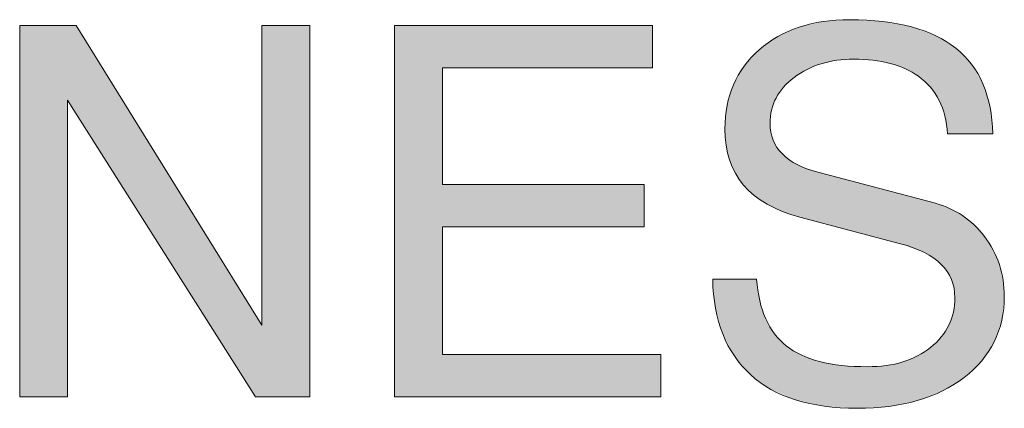
# Model space of a CAD drawing. Units: inches. Extents: x 78 to 1375, y -714 to 280.
# Drawn here: x 708 to 709, y -183 to -182 of the extents above; entities that cross this region are included whole.
import ezdxf

# ---------------------------------------------------------------- set-up
doc = ezdxf.new("R2010")
doc.units = ezdxf.units.IN
doc.header["$MEASUREMENT"] = 0

# ---------------------------------------------------------------- blocks, each defined once
blk = doc.blocks.new('FV-200RF-AS-Mat-Sau')
at = {"lineweight": 0}
for p, q in [((-29.3488, 4.2863), (-29.3488, 4.7232)), ((-29.3488, 4.7232), (-29.2821, 4.7232)), ((-29.2821, 4.7232), (-29.0636, 4.3706)), ((-29.0636, 4.3706), (-29.0636, 4.7232)), ((-29.0636, 4.7232), (-29.0071, 4.7232)), ((-29.0071, 4.7232), (-29.0071, 4.2863)), ((-28.9074, 4.2863), (-28.9074, 4.7232)), ((-28.9074, 4.7232), (-28.6039, 4.7232)), ((-28.6039, 4.7232), (-28.6039, 4.6735)), ((-28.6039, 4.6735), (-28.8509, 4.6735)), ((-28.8509, 4.6735), (-28.8509, 4.536)), ((-29.071, 4.2863), (-29.2923, 4.6353)), ((-29.2923, 4.6353), (-29.2923, 4.2863)), ((-28.8509, 4.536), (-28.6136, 4.536)), ((-28.6136, 4.536), (-28.6136, 4.4862)), ((-28.6136, 4.4862), (-28.8509, 4.4862)), ((-28.8509, 4.4862), (-28.8509, 4.3361)), ((-28.8509, 4.3361), (-28.5938, 4.3361)), ((-28.5938, 4.3361), (-28.5938, 4.2863)), ((-29.2923, 4.2863), (-29.3488, 4.2863)), ((-29.0071, 4.2863), (-29.071, 4.2863)), ((-28.5938, 4.2863), (-28.9074, 4.2863))]:
    blk.add_line(p, q, dxfattribs=at)
blk.add_open_spline([(-28.1895, 4.4044), (-28.1895, 4.3652), (-28.2053, 4.3333), (-28.2367, 4.3091), (-28.2684, 4.285), (-28.3103, 4.2728), (-28.3626, 4.2728), (-28.4177, 4.2728), (-28.4597, 4.2861), (-28.4883, 4.3124), (-28.5172, 4.339), (-28.532, 4.3763), (-28.5328, 4.4248), (-28.5328, 4.4248), (-28.4812, 4.4248), (-28.4812, 4.4248), (-28.4784, 4.3888), (-28.4668, 4.3626), (-28.4462, 4.3464), (-28.4257, 4.3299), (-28.3939, 4.3217), (-28.3506, 4.3217), (-28.3198, 4.3217), (-28.2952, 4.3293), (-28.2762, 4.3445), (-28.2572, 4.3597), (-28.2477, 4.3791), (-28.2477, 4.4031), (-28.2477, 4.4341), (-28.269, 4.4552), (-28.3116, 4.4664), (-28.3116, 4.4664), (-28.4303, 4.4978), (-28.4303, 4.4978), (-28.489, 4.5134), (-28.5185, 4.548), (-28.5185, 4.6016), (-28.5185, 4.6399), (-28.505, 4.6709), (-28.478, 4.6946), (-28.451, 4.7182), (-28.4156, 4.73), (-28.3715, 4.73), (-28.2612, 4.73), (-28.2051, 4.6853), (-28.203, 4.5957), (-28.203, 4.5957), (-28.2564, 4.5957), (-28.2564, 4.5957), (-28.258, 4.6256), (-28.2694, 4.6482), (-28.2907, 4.6634), (-28.3095, 4.6769), (-28.3348, 4.6836), (-28.3669, 4.6836), (-28.3945, 4.6836), (-28.4177, 4.6764), (-28.4369, 4.6621), (-28.4559, 4.6478), (-28.4653, 4.6298), (-28.4653, 4.6081), (-28.4653, 4.5794), (-28.4459, 4.56), (-28.4076, 4.5501), (-28.4076, 4.5501), (-28.2707, 4.514), (-28.2707, 4.514), (-28.2473, 4.5077), (-28.2279, 4.4946), (-28.2127, 4.475), (-28.1973, 4.4544), (-28.1895, 4.4307), (-28.1895, 4.4044)], degree=3, knots=[0, 0, 0, 0, 1, 1, 1, 2, 2, 2, 3, 3, 3, 4, 4, 4, 5, 5, 5, 6, 6, 6, 7, 7, 7, 8, 8, 8, 9, 9, 9, 10, 10, 10, 11, 11, 11, 12, 12, 12, 13, 13, 13, 14, 14, 14, 15, 15, 15, 16, 16, 16, 17, 17, 17, 18, 18, 18, 19, 19, 19, 20, 20, 20, 21, 21, 21, 22, 22, 22, 23, 23, 23, 24, 24, 24, 24], dxfattribs=at)
for points in [[(-28.3715, 4.6833), (-28.3809, 4.7293), (-28.3715, 4.73)], [(-28.3715, 4.6833), (-28.3715, 4.73), (-28.3669, 4.6836)], [(-28.3669, 4.6836), (-28.3715, 4.73), (-28.3669, 4.7297)], [(-29.3488, 4.2863), (-29.3488, 4.7232), (-29.2923, 4.2863)], [(-29.2923, 4.2863), (-29.3488, 4.7232), (-29.2923, 4.7232)], [(-29.2923, 4.6353), (-29.2923, 4.7232), (-29.2821, 4.6193)], [(-29.2821, 4.6193), (-29.2923, 4.7232), (-29.2821, 4.7232)], [(-29.2821, 4.6193), (-29.2821, 4.7232), (-29.071, 4.2863)], [(-29.071, 4.2863), (-29.2821, 4.7232), (-29.071, 4.3826)], [(-29.0636, 4.2863), (-29.0636, 4.7232), (-29.0071, 4.2863)], [(-29.0071, 4.2863), (-29.0636, 4.7232), (-29.0071, 4.7232)], [(-28.9074, 4.2863), (-28.9074, 4.7232), (-28.8509, 4.2863)], [(-28.8509, 4.2863), (-28.9074, 4.7232), (-28.8509, 4.7232)], [(-28.8509, 4.6735), (-28.8509, 4.7232), (-28.6136, 4.6735)], [(-28.6136, 4.6735), (-28.8509, 4.7232), (-28.6136, 4.7232)], [(-28.6136, 4.6735), (-28.6136, 4.7232), (-28.6039, 4.6735)], [(-28.6039, 4.6735), (-28.6136, 4.7232), (-28.6039, 4.7232)], [(-28.4369, 4.6621), (-28.4462, 4.7145), (-28.4369, 4.7186)], [(-28.4354, 4.663), (-28.4369, 4.7186), (-28.4354, 4.7193)], [(-28.4369, 4.6621), (-28.4369, 4.7186), (-28.4354, 4.663)], [(-28.4328, 4.6646), (-28.4354, 4.7193), (-28.4328, 4.7204)], [(-28.4354, 4.663), (-28.4354, 4.7193), (-28.4328, 4.6646)], [(-28.4312, 4.6656), (-28.4328, 4.7204), (-28.4312, 4.7211)], [(-28.4328, 4.6646), (-28.4328, 4.7204), (-28.4312, 4.6656)], [(-28.4303, 4.6662), (-28.4312, 4.7211), (-28.4303, 4.7213)], [(-28.4312, 4.6656), (-28.4312, 4.7211), (-28.4303, 4.6662)], [(-28.4287, 4.6672), (-28.4303, 4.7213), (-28.4287, 4.7217)], [(-28.4303, 4.6662), (-28.4303, 4.7213), (-28.4287, 4.6672)], [(-28.4217, 4.6715), (-28.4287, 4.7217), (-28.4217, 4.7234)], [(-28.4287, 4.6672), (-28.4287, 4.7217), (-28.4217, 4.6715)], [(-28.4076, 4.6772), (-28.4217, 4.7234), (-28.4076, 4.7267)], [(-28.4217, 4.6715), (-28.4217, 4.7234), (-28.4076, 4.6772)], [(-28.4069, 4.6775), (-28.4076, 4.7267), (-28.4069, 4.7268)], [(-28.4076, 4.6772), (-28.4076, 4.7267), (-28.4069, 4.6775)], [(-28.405, 4.6782), (-28.4069, 4.7268), (-28.405, 4.7273)], [(-28.4069, 4.6775), (-28.4069, 4.7268), (-28.405, 4.6782)], [(-28.4029, 4.6787), (-28.405, 4.7273), (-28.4029, 4.7278)], [(-28.405, 4.6782), (-28.405, 4.7273), (-28.4029, 4.6787)], [(-28.4015, 4.679), (-28.4029, 4.7278), (-28.4015, 4.7279)], [(-28.4029, 4.6787), (-28.4029, 4.7278), (-28.4015, 4.679)], [(-28.3868, 4.6823), (-28.4015, 4.7279), (-28.3868, 4.7289)], [(-28.4015, 4.679), (-28.4015, 4.7279), (-28.3868, 4.6823)], [(-28.3809, 4.6827), (-28.3868, 4.7289), (-28.3809, 4.7293)], [(-28.3868, 4.6823), (-28.3868, 4.7289), (-28.3809, 4.6827)], [(-28.3809, 4.6827), (-28.3809, 4.7293), (-28.3715, 4.6833)], [(-28.3669, 4.6836), (-28.3669, 4.7297), (-28.3626, 4.6834)], [(-28.3626, 4.6834), (-28.3669, 4.7297), (-28.3626, 4.7295)], [(-28.3626, 4.6834), (-28.3626, 4.7295), (-28.3506, 4.6827)], [(-28.3506, 4.6827), (-28.3626, 4.7295), (-28.3506, 4.7289)], [(-28.3506, 4.6827), (-28.3506, 4.7289), (-28.3441, 4.6823)], [(-28.3441, 4.6823), (-28.3506, 4.7289), (-28.3441, 4.7285)], [(-28.3441, 4.6823), (-28.3441, 4.7285), (-28.3327, 4.6802)], [(-28.3327, 4.6802), (-28.3441, 4.7285), (-28.3327, 4.7279)], [(-28.3327, 4.6802), (-28.3327, 4.7279), (-28.3287, 4.6795)], [(-28.3287, 4.6795), (-28.3327, 4.7279), (-28.3287, 4.7272)], [(-28.3287, 4.6795), (-28.3287, 4.7272), (-28.3254, 4.6788)], [(-28.3254, 4.6788), (-28.3287, 4.7272), (-28.3254, 4.7265)], [(-28.3254, 4.6788), (-28.3254, 4.7265), (-28.3238, 4.6785)], [(-28.3238, 4.6785), (-28.3254, 4.7265), (-28.3238, 4.7262)], [(-28.3238, 4.6785), (-28.3238, 4.7262), (-28.3116, 4.6742)], [(-28.3116, 4.6742), (-28.3238, 4.7262), (-28.3116, 4.724)], [(-28.3116, 4.6742), (-28.3116, 4.724), (-28.309, 4.6733)], [(-28.309, 4.6733), (-28.3116, 4.724), (-28.309, 4.7235)], [(-28.309, 4.6733), (-28.309, 4.7235), (-28.306, 4.6722)], [(-28.306, 4.6722), (-28.309, 4.7235), (-28.306, 4.7229)], [(-28.306, 4.6722), (-28.306, 4.7229), (-28.2989, 4.6681)], [(-28.2989, 4.6681), (-28.306, 4.7229), (-28.2989, 4.7216)], [(-28.2989, 4.6681), (-28.2989, 4.7216), (-28.2919, 4.6641)], [(-28.2919, 4.6641), (-28.2989, 4.7216), (-28.2919, 4.7191)], [(-28.2919, 4.6641), (-28.2919, 4.7191), (-28.2915, 4.6638)], [(-28.2915, 4.6638), (-28.2919, 4.7191), (-28.2915, 4.7189)], [(-28.2915, 4.6638), (-28.2915, 4.7189), (-28.2907, 4.6634)], [(-28.2907, 4.6634), (-28.2915, 4.7189), (-28.2907, 4.7186)], [(-28.2907, 4.6634), (-28.2907, 4.7186), (-28.2836, 4.657)], [(-28.2836, 4.657), (-28.2907, 4.7186), (-28.2836, 4.716)], [(-28.46, 4.6333), (-28.4617, 4.7061), (-28.46, 4.7074)], [(-28.4582, 4.6379), (-28.46, 4.7074), (-28.4582, 4.7086)], [(-28.46, 4.6333), (-28.46, 4.7074), (-28.4582, 4.6379)], [(-28.4572, 4.6394), (-28.4582, 4.7086), (-28.4572, 4.7093)], [(-28.4582, 4.6379), (-28.4582, 4.7086), (-28.4572, 4.6394)], [(-28.4562, 4.6408), (-28.4572, 4.7093), (-28.4562, 4.7101)], [(-28.4572, 4.6394), (-28.4572, 4.7093), (-28.4562, 4.6408)], [(-28.451, 4.6483), (-28.4562, 4.7101), (-28.451, 4.7124)], [(-28.4562, 4.6408), (-28.4562, 4.7101), (-28.451, 4.6483)], [(-28.451, 4.6483), (-28.451, 4.7124), (-28.4508, 4.6485)], [(-28.4508, 4.6485), (-28.451, 4.7124), (-28.4508, 4.7124)], [(-28.4493, 4.6507), (-28.4508, 4.7124), (-28.4493, 4.7131)], [(-28.4508, 4.6485), (-28.4508, 4.7124), (-28.4493, 4.6507)], [(-28.4462, 4.6536), (-28.4493, 4.7131), (-28.4462, 4.7145)], [(-28.4493, 4.6507), (-28.4493, 4.7131), (-28.4462, 4.6536)], [(-28.4462, 4.6536), (-28.4462, 4.7145), (-28.4369, 4.6621)], [(-28.2836, 4.657), (-28.2836, 4.716), (-28.2766, 4.6506)], [(-28.2766, 4.6506), (-28.2836, 4.716), (-28.2766, 4.7134)], [(-28.2766, 4.6506), (-28.2766, 4.7134), (-28.2762, 4.6499)], [(-28.2762, 4.6499), (-28.2766, 4.7134), (-28.2762, 4.7133)], [(-28.2762, 4.6499), (-28.2762, 4.7133), (-28.2727, 4.6447)], [(-28.2727, 4.6447), (-28.2762, 4.7133), (-28.2727, 4.712)], [(-28.2727, 4.6447), (-28.2727, 4.712), (-28.2707, 4.6418)], [(-28.2707, 4.6418), (-28.2727, 4.712), (-28.2707, 4.7113)], [(-28.2707, 4.6418), (-28.2707, 4.7113), (-28.2703, 4.6411)], [(-28.2703, 4.6411), (-28.2707, 4.7113), (-28.2703, 4.7111)], [(-28.2703, 4.6411), (-28.2703, 4.7111), (-28.2662, 4.635)], [(-28.2662, 4.635), (-28.2703, 4.7111), (-28.2662, 4.7086)], [(-28.2662, 4.635), (-28.2662, 4.7086), (-28.2637, 4.6284)], [(-28.2637, 4.6284), (-28.2662, 4.7086), (-28.2637, 4.707)], [(-28.2637, 4.6284), (-28.2637, 4.707), (-28.2637, 4.6282)], [(-28.2637, 4.6282), (-28.2637, 4.707), (-28.2637, 4.707)], [(-28.2637, 4.6282), (-28.2637, 4.707), (-28.2624, 4.6248)], [(-28.2624, 4.6248), (-28.2637, 4.707), (-28.2624, 4.7062)], [(-28.4704, 4.5141), (-28.4774, 4.695), (-28.4704, 4.7)], [(-28.4688, 4.5131), (-28.4704, 4.7), (-28.4688, 4.7011)], [(-28.4704, 4.5141), (-28.4704, 4.7), (-28.4688, 4.5131)], [(-28.4653, 4.5114), (-28.4688, 4.7011), (-28.4653, 4.7036)], [(-28.4688, 4.5131), (-28.4688, 4.7011), (-28.4653, 4.5114)], [(-28.4644, 4.6161), (-28.4653, 4.7036), (-28.4644, 4.7042)], [(-28.4653, 4.6081), (-28.4653, 4.7036), (-28.4644, 4.6161)], [(-28.4643, 4.617), (-28.4644, 4.7042), (-28.4643, 4.7043)], [(-28.4644, 4.6161), (-28.4644, 4.7042), (-28.4643, 4.617)], [(-28.4636, 4.6237), (-28.4643, 4.7043), (-28.4636, 4.7048)], [(-28.4643, 4.617), (-28.4643, 4.7043), (-28.4636, 4.6237)], [(-28.4617, 4.6286), (-28.4636, 4.7048), (-28.4617, 4.7061)], [(-28.4636, 4.6237), (-28.4636, 4.7048), (-28.4617, 4.6286)], [(-28.4617, 4.6286), (-28.4617, 4.7061), (-28.46, 4.6333)], [(-28.2624, 4.6248), (-28.2624, 4.7062), (-28.2594, 4.6167)], [(-28.2594, 4.6167), (-28.2624, 4.7062), (-28.2594, 4.7044)], [(-28.2594, 4.6167), (-28.2594, 4.7044), (-28.2567, 4.598)], [(-28.2567, 4.598), (-28.2594, 4.7044), (-28.2567, 4.7027)], [(-28.2567, 4.598), (-28.2567, 4.7027), (-28.2564, 4.5957)], [(-28.2564, 4.5957), (-28.2567, 4.7027), (-28.2564, 4.7025)], [(-28.2564, 4.5957), (-28.2564, 4.7025), (-28.2548, 4.5957)], [(-28.2548, 4.5957), (-28.2564, 4.7025), (-28.2548, 4.7015)], [(-28.2548, 4.5957), (-28.2548, 4.7015), (-28.2539, 4.5957)], [(-28.2539, 4.5957), (-28.2548, 4.7015), (-28.2539, 4.7009)], [(-28.2539, 4.5957), (-28.2539, 4.7009), (-28.2517, 4.5957)], [(-28.2517, 4.5957), (-28.2539, 4.7009), (-28.2517, 4.6996)], [(-28.2517, 4.5957), (-28.2517, 4.6996), (-28.2495, 4.5957)], [(-28.2495, 4.5957), (-28.2517, 4.6996), (-28.2495, 4.6982)], [(-28.2495, 4.5957), (-28.2495, 4.6982), (-28.2487, 4.5957)], [(-28.2487, 4.5957), (-28.2495, 4.6982), (-28.2487, 4.6977)], [(-28.2487, 4.5957), (-28.2487, 4.6977), (-28.2477, 4.5957)], [(-28.2477, 4.5957), (-28.2487, 4.6977), (-28.2477, 4.6971)], [(-28.2477, 4.5957), (-28.2477, 4.6971), (-28.2467, 4.5957)], [(-28.2467, 4.5957), (-28.2477, 4.6971), (-28.2467, 4.6964)], [(-28.2467, 4.5957), (-28.2467, 4.6964), (-28.2386, 4.5957)], [(-28.2386, 4.5957), (-28.2467, 4.6964), (-28.2386, 4.6882)], [(-28.484, 4.5234), (-28.4883, 4.6834), (-28.484, 4.6881)], [(-28.4812, 4.5214), (-28.484, 4.6881), (-28.4812, 4.6912)], [(-28.484, 4.5234), (-28.484, 4.6881), (-28.4812, 4.5214)], [(-28.478, 4.5193), (-28.4812, 4.6912), (-28.478, 4.6946)], [(-28.4812, 4.5214), (-28.4812, 4.6912), (-28.478, 4.5193)], [(-28.4774, 4.5189), (-28.478, 4.6946), (-28.4774, 4.695)], [(-28.478, 4.5193), (-28.478, 4.6946), (-28.4774, 4.5189)], [(-28.4774, 4.5189), (-28.4774, 4.695), (-28.4704, 4.5141)], [(-28.2386, 4.5957), (-28.2386, 4.6882), (-28.2367, 4.5957)], [(-28.2367, 4.5957), (-28.2386, 4.6882), (-28.2367, 4.6863)], [(-28.2367, 4.5957), (-28.2367, 4.6863), (-28.2282, 4.5957)], [(-28.2282, 4.5957), (-28.2367, 4.6863), (-28.2282, 4.6776)], [(-28.4964, 4.5354), (-28.5061, 4.6576), (-28.4964, 4.6743)], [(-28.4957, 4.5348), (-28.4964, 4.6743), (-28.4957, 4.6755)], [(-28.4964, 4.5354), (-28.4964, 4.6743), (-28.4957, 4.5348)], [(-28.4883, 4.5276), (-28.4957, 4.6755), (-28.4883, 4.6834)], [(-28.4957, 4.5348), (-28.4957, 4.6755), (-28.4883, 4.5276)], [(-28.4883, 4.5276), (-28.4883, 4.6834), (-28.484, 4.5234)], [(-28.2282, 4.5957), (-28.2282, 4.6776), (-28.2249, 4.5957)], [(-28.2249, 4.5957), (-28.2282, 4.6776), (-28.2249, 4.6719)], [(-28.2249, 4.5957), (-28.2249, 4.6719), (-28.2161, 4.5957)], [(-28.2161, 4.5957), (-28.2249, 4.6719), (-28.2161, 4.6569)], [(-28.5084, 4.5545), (-28.513, 4.6387), (-28.5084, 4.6536)], [(-28.5074, 4.5523), (-28.5084, 4.6536), (-28.5074, 4.6554)], [(-28.5084, 4.5545), (-28.5084, 4.6536), (-28.5074, 4.5523)], [(-28.5061, 4.5493), (-28.5074, 4.6554), (-28.5061, 4.6576)], [(-28.5074, 4.5523), (-28.5074, 4.6554), (-28.5061, 4.5493)], [(-28.5061, 4.5493), (-28.5061, 4.6576), (-28.4964, 4.5354)], [(-28.2161, 4.5957), (-28.2161, 4.6569), (-28.2147, 4.5957)], [(-28.2147, 4.5957), (-28.2161, 4.6569), (-28.2147, 4.6545)], [(-28.2147, 4.5957), (-28.2147, 4.6545), (-28.2127, 4.5957)], [(-28.2127, 4.5957), (-28.2147, 4.6545), (-28.2127, 4.6479)], [(-28.513, 4.5649), (-28.516, 4.629), (-28.513, 4.6387)], [(-28.513, 4.5649), (-28.513, 4.6387), (-28.5084, 4.5545)], [(-28.2127, 4.5957), (-28.2127, 4.6479), (-28.2063, 4.5957)], [(-28.2063, 4.5957), (-28.2127, 4.6479), (-28.2063, 4.6272)], [(-28.516, 4.5775), (-28.5171, 4.6165), (-28.516, 4.629)], [(-28.516, 4.5775), (-28.516, 4.629), (-28.513, 4.5649)], [(-28.2063, 4.5957), (-28.2063, 4.6272), (-28.203, 4.5957)], [(-28.5171, 4.5824), (-28.5185, 4.6016), (-28.5171, 4.6165)], [(-28.5171, 4.5824), (-28.5171, 4.6165), (-28.516, 4.5775)], [(-28.4653, 4.5114), (-28.4653, 4.6081), (-28.4644, 4.511)], [(-28.4644, 4.511), (-28.4653, 4.6081), (-28.4644, 4.5978)], [(-28.4644, 4.511), (-28.4644, 4.5978), (-28.4643, 4.5109)], [(-28.4643, 4.5109), (-28.4644, 4.5978), (-28.4643, 4.5974)], [(-28.4643, 4.5109), (-28.4643, 4.5974), (-28.4636, 4.5106)], [(-28.4636, 4.5106), (-28.4643, 4.5974), (-28.4636, 4.5948)], [(-28.4636, 4.5106), (-28.4636, 4.5948), (-28.4617, 4.5097)], [(-28.4617, 4.5097), (-28.4636, 4.5948), (-28.4617, 4.5883)], [(-28.4617, 4.5097), (-28.4617, 4.5883), (-28.46, 4.5088)], [(-28.46, 4.5088), (-28.4617, 4.5883), (-28.46, 4.585)], [(-28.46, 4.5088), (-28.46, 4.585), (-28.4582, 4.508)], [(-28.4582, 4.508), (-28.46, 4.585), (-28.4582, 4.5817)], [(-28.4582, 4.508), (-28.4582, 4.5817), (-28.4572, 4.5075)], [(-28.4572, 4.5075), (-28.4582, 4.5817), (-28.4572, 4.5798)], [(-28.4572, 4.5075), (-28.4572, 4.5798), (-28.4562, 4.507)], [(-28.4562, 4.507), (-28.4572, 4.5798), (-28.4562, 4.5785)], [(-28.4562, 4.507), (-28.4562, 4.5785), (-28.451, 4.5045)], [(-28.451, 4.5045), (-28.4562, 4.5785), (-28.451, 4.5722)], [(-28.451, 4.5045), (-28.451, 4.5722), (-28.4508, 4.5045)], [(-28.4508, 4.5045), (-28.451, 4.5722), (-28.4508, 4.5721)], [(-28.4508, 4.5045), (-28.4508, 4.5721), (-28.4493, 4.504)], [(-28.4493, 4.504), (-28.4508, 4.5721), (-28.4493, 4.571)], [(-28.4493, 4.504), (-28.4493, 4.571), (-28.4462, 4.503)], [(-28.4462, 4.503), (-28.4493, 4.571), (-28.4462, 4.5688)], [(-28.4462, 4.503), (-28.4462, 4.5688), (-28.4369, 4.4999)], [(-28.4369, 4.4999), (-28.4462, 4.5688), (-28.4369, 4.5622)], [(-28.4369, 4.4999), (-28.4369, 4.5622), (-28.4354, 4.4995)], [(-28.4354, 4.4995), (-28.4369, 4.5622), (-28.4354, 4.5611)], [(-28.4354, 4.4995), (-28.4354, 4.5611), (-28.4328, 4.4986)], [(-28.4328, 4.4986), (-28.4354, 4.5611), (-28.4328, 4.5593)], [(-28.4328, 4.4986), (-28.4328, 4.5593), (-28.4312, 4.4981)], [(-28.4312, 4.4981), (-28.4328, 4.5593), (-28.4312, 4.5587)], [(-28.4312, 4.4981), (-28.4312, 4.5587), (-28.4303, 4.4978)], [(-28.4303, 4.4978), (-28.4312, 4.5587), (-28.4303, 4.5584)], [(-28.4303, 4.4978), (-28.4303, 4.5584), (-28.4287, 4.4974)], [(-28.4287, 4.4974), (-28.4303, 4.5584), (-28.4287, 4.5578)], [(-28.4287, 4.4974), (-28.4287, 4.5578), (-28.4217, 4.4955)], [(-28.4217, 4.4955), (-28.4287, 4.5578), (-28.4217, 4.5553)], [(-28.4217, 4.4955), (-28.4217, 4.5553), (-28.4076, 4.4918)], [(-28.4076, 4.4918), (-28.4217, 4.5553), (-28.4076, 4.5501)], [(-28.4076, 4.4918), (-28.4076, 4.5501), (-28.4069, 4.4916)], [(-28.4069, 4.4916), (-28.4076, 4.5501), (-28.4069, 4.5499)], [(-28.4069, 4.4916), (-28.4069, 4.5499), (-28.405, 4.4911)], [(-28.405, 4.4911), (-28.4069, 4.5499), (-28.405, 4.5494)], [(-28.405, 4.4911), (-28.405, 4.5494), (-28.4029, 4.4906)], [(-28.4029, 4.4906), (-28.405, 4.5494), (-28.4029, 4.5489)], [(-28.4029, 4.4906), (-28.4029, 4.5489), (-28.4015, 4.4902)], [(-28.4015, 4.4902), (-28.4029, 4.5489), (-28.4015, 4.5485)], [(-28.4015, 4.4902), (-28.4015, 4.5485), (-28.3868, 4.4863)], [(-28.3868, 4.4863), (-28.4015, 4.5485), (-28.3868, 4.5446)], [(-28.3868, 4.4863), (-28.3868, 4.5446), (-28.3809, 4.4847)], [(-28.3809, 4.4847), (-28.3868, 4.5446), (-28.3809, 4.5431)], [(-28.8509, 4.4862), (-28.8509, 4.536), (-28.6136, 4.4862)], [(-28.6136, 4.4862), (-28.8509, 4.536), (-28.6136, 4.536)], [(-28.3809, 4.4847), (-28.3809, 4.5431), (-28.3715, 4.4822)], [(-28.3715, 4.4822), (-28.3809, 4.5431), (-28.3715, 4.5406)], [(-28.3715, 4.4822), (-28.3715, 4.5406), (-28.3669, 4.481)], [(-28.3669, 4.481), (-28.3715, 4.5406), (-28.3669, 4.5394)], [(-28.3669, 4.481), (-28.3669, 4.5394), (-28.3626, 4.4799)], [(-28.3626, 4.4799), (-28.3669, 4.5394), (-28.3626, 4.5383)], [(-28.3626, 4.4799), (-28.3626, 4.5383), (-28.3506, 4.4767)], [(-28.3506, 4.4767), (-28.3626, 4.5383), (-28.3506, 4.5351)], [(-28.3506, 4.4767), (-28.3506, 4.5351), (-28.3441, 4.475)], [(-28.3441, 4.475), (-28.3506, 4.5351), (-28.3441, 4.5334)], [(-28.3441, 4.475), (-28.3441, 4.5334), (-28.3327, 4.472)], [(-28.3327, 4.472), (-28.3441, 4.5334), (-28.3327, 4.5304)], [(-28.3327, 4.472), (-28.3327, 4.5304), (-28.3287, 4.4709)], [(-28.3287, 4.4709), (-28.3327, 4.5304), (-28.3287, 4.5293)], [(-28.3287, 4.4709), (-28.3287, 4.5293), (-28.3254, 4.47)], [(-28.3254, 4.47), (-28.3287, 4.5293), (-28.3254, 4.5284)], [(-28.3254, 4.47), (-28.3254, 4.5284), (-28.3238, 4.4696)], [(-28.3238, 4.4696), (-28.3254, 4.5284), (-28.3238, 4.528)], [(-28.3238, 4.4696), (-28.3238, 4.528), (-28.3116, 4.4664)], [(-28.3116, 4.4664), (-28.3238, 4.528), (-28.3116, 4.5248)], [(-28.3116, 4.4664), (-28.3116, 4.5248), (-28.309, 4.4654)], [(-28.309, 4.4654), (-28.3116, 4.5248), (-28.309, 4.5241)], [(-28.309, 4.4654), (-28.309, 4.5241), (-28.306, 4.4643)], [(-28.306, 4.4643), (-28.309, 4.5241), (-28.306, 4.5234)], [(-28.306, 4.4643), (-28.306, 4.5234), (-28.2989, 4.4617)], [(-28.2989, 4.4617), (-28.306, 4.5234), (-28.2989, 4.5215)], [(-28.2989, 4.4617), (-28.2989, 4.5215), (-28.2919, 4.4592)], [(-28.2919, 4.4592), (-28.2989, 4.5215), (-28.2919, 4.5196)], [(-28.2919, 4.4592), (-28.2919, 4.5196), (-28.2915, 4.459)], [(-28.2915, 4.459), (-28.2919, 4.5196), (-28.2915, 4.5195)], [(-28.2915, 4.459), (-28.2915, 4.5195), (-28.2907, 4.4587)], [(-28.2907, 4.4587), (-28.2915, 4.5195), (-28.2907, 4.5193)], [(-28.2907, 4.4587), (-28.2907, 4.5193), (-28.2836, 4.4561)], [(-28.2836, 4.4561), (-28.2907, 4.5193), (-28.2836, 4.5175)], [(-28.2836, 4.4561), (-28.2836, 4.5175), (-28.2766, 4.452)], [(-28.2766, 4.452), (-28.2836, 4.5175), (-28.2766, 4.5156)], [(-28.2766, 4.452), (-28.2766, 4.5156), (-28.2762, 4.4517)], [(-28.2762, 4.4517), (-28.2766, 4.5156), (-28.2762, 4.5155)], [(-28.2762, 4.4517), (-28.2762, 4.5155), (-28.2727, 4.4496)], [(-28.2727, 4.4496), (-28.2762, 4.5155), (-28.2727, 4.5146)], [(-28.2727, 4.4496), (-28.2727, 4.5146), (-28.2707, 4.448)], [(-28.2707, 4.448), (-28.2727, 4.5146), (-28.2707, 4.514)], [(-28.2707, 4.448), (-28.2707, 4.514), (-28.2703, 4.4476)], [(-28.2703, 4.4476), (-28.2707, 4.514), (-28.2703, 4.5139)], [(-28.2703, 4.4476), (-28.2703, 4.5139), (-28.2662, 4.4443)], [(-28.2662, 4.4443), (-28.2703, 4.5139), (-28.2662, 4.5124)], [(-28.2662, 4.4443), (-28.2662, 4.5124), (-28.2637, 4.4422)], [(-28.2637, 4.4422), (-28.2662, 4.5124), (-28.2637, 4.5116)], [(-28.2637, 4.4422), (-28.2637, 4.5116), (-28.2637, 4.4422)], [(-28.2637, 4.4422), (-28.2637, 4.5116), (-28.2637, 4.5115)], [(-28.2637, 4.4422), (-28.2637, 4.5115), (-28.2624, 4.4407)], [(-28.2624, 4.4407), (-28.2637, 4.5115), (-28.2624, 4.5111)], [(-28.2624, 4.4407), (-28.2624, 4.5111), (-28.2594, 4.4371)], [(-28.2594, 4.4371), (-28.2624, 4.5111), (-28.2594, 4.51)], [(-28.2594, 4.4371), (-28.2594, 4.51), (-28.2567, 4.4338)], [(-28.2567, 4.4338), (-28.2594, 4.51), (-28.2567, 4.509)], [(-28.2567, 4.4338), (-28.2567, 4.509), (-28.2564, 4.4332)], [(-28.2564, 4.4332), (-28.2567, 4.509), (-28.2564, 4.5089)], [(-28.2564, 4.4332), (-28.2564, 4.5089), (-28.2548, 4.4303)], [(-28.2548, 4.4303), (-28.2564, 4.5089), (-28.2548, 4.5084)], [(-28.2548, 4.4303), (-28.2548, 4.5084), (-28.2539, 4.4286)], [(-28.2539, 4.4286), (-28.2548, 4.5084), (-28.2539, 4.508)], [(-28.2539, 4.4286), (-28.2539, 4.508), (-28.2517, 4.4245)], [(-28.2517, 4.4245), (-28.2539, 4.508), (-28.2517, 4.5068)], [(-28.2517, 4.4245), (-28.2517, 4.5068), (-28.2495, 4.4169)], [(-28.2495, 4.4169), (-28.2517, 4.5068), (-28.2495, 4.5056)], [(-28.2495, 4.4169), (-28.2495, 4.5056), (-28.2487, 4.4143)], [(-28.2487, 4.4143), (-28.2495, 4.5056), (-28.2487, 4.5051)], [(-28.2487, 4.4143), (-28.2487, 4.5051), (-28.2477, 4.4031)], [(-28.2477, 4.4031), (-28.2487, 4.5051), (-28.2477, 4.5046)], [(-28.2477, 4.3023), (-28.2477, 4.5046), (-28.2467, 4.3029)], [(-28.2467, 4.3029), (-28.2477, 4.5046), (-28.2467, 4.504)], [(-28.2467, 4.3029), (-28.2467, 4.504), (-28.2386, 4.3079)], [(-28.2386, 4.3079), (-28.2467, 4.504), (-28.2386, 4.4995)], [(-28.2386, 4.3079), (-28.2386, 4.4995), (-28.2367, 4.3091)], [(-28.2367, 4.3091), (-28.2386, 4.4995), (-28.2367, 4.498)], [(-28.2367, 4.3091), (-28.2367, 4.498), (-28.2282, 4.3172)], [(-28.2282, 4.3172), (-28.2367, 4.498), (-28.2282, 4.4911)], [(-28.2282, 4.3172), (-28.2282, 4.4911), (-28.2249, 4.3203)], [(-28.2249, 4.3203), (-28.2282, 4.4911), (-28.2249, 4.4885)], [(-28.2249, 4.3203), (-28.2249, 4.4885), (-28.2161, 4.3287)], [(-28.2161, 4.3287), (-28.2249, 4.4885), (-28.2161, 4.4788)], [(-28.2161, 4.3287), (-28.2161, 4.4788), (-28.2147, 4.3308)], [(-28.2147, 4.3308), (-28.2161, 4.4788), (-28.2147, 4.4773)], [(-28.2147, 4.3308), (-28.2147, 4.4773), (-28.2127, 4.3338)], [(-28.2127, 4.3338), (-28.2147, 4.4773), (-28.2127, 4.475)], [(-28.2127, 4.3338), (-28.2127, 4.475), (-28.2063, 4.3435)], [(-28.2063, 4.3435), (-28.2127, 4.475), (-28.2063, 4.4649)], [(-28.2063, 4.3435), (-28.2063, 4.4649), (-28.203, 4.3486)], [(-28.203, 4.3486), (-28.2063, 4.4649), (-28.203, 4.4596)], [(-28.203, 4.3486), (-28.203, 4.4596), (-28.2026, 4.3492)], [(-28.2026, 4.3492), (-28.203, 4.4596), (-28.2026, 4.459)], [(-28.2026, 4.3492), (-28.2026, 4.459), (-28.2013, 4.3511)], [(-28.2013, 4.3511), (-28.2026, 4.459), (-28.2013, 4.456)], [(-28.2013, 4.3511), (-28.2013, 4.456), (-28.1953, 4.3682)], [(-28.1953, 4.3682), (-28.2013, 4.456), (-28.1953, 4.4418)], [(-28.1953, 4.3682), (-28.1953, 4.4418), (-28.1925, 4.3763)], [(-28.1925, 4.3763), (-28.1953, 4.4418), (-28.1925, 4.4299)], [(-28.1925, 4.3763), (-28.1925, 4.4299), (-28.191, 4.3906)], [(-28.191, 4.3906), (-28.1925, 4.4299), (-28.191, 4.4236)], [(-28.5296, 4.3905), (-28.5328, 4.4248), (-28.5296, 4.4248)], [(-28.5296, 4.3905), (-28.5296, 4.4248), (-28.5211, 4.3604)], [(-28.5211, 4.3604), (-28.5296, 4.4248), (-28.5211, 4.4248)], [(-28.5211, 4.3604), (-28.5211, 4.4248), (-28.5185, 4.3555)], [(-28.5185, 4.3555), (-28.5211, 4.4248), (-28.5185, 4.4248)], [(-28.5185, 4.3555), (-28.5185, 4.4248), (-28.5171, 4.3528)], [(-28.5171, 4.3528), (-28.5185, 4.4248), (-28.5171, 4.4248)], [(-28.5171, 4.3528), (-28.5171, 4.4248), (-28.516, 4.3507)], [(-28.516, 4.3507), (-28.5171, 4.4248), (-28.516, 4.4248)], [(-28.516, 4.3507), (-28.516, 4.4248), (-28.513, 4.345)], [(-28.513, 4.345), (-28.516, 4.4248), (-28.513, 4.4248)], [(-28.513, 4.345), (-28.513, 4.4248), (-28.5084, 4.3363)], [(-28.5084, 4.3363), (-28.513, 4.4248), (-28.5084, 4.4248)], [(-28.5084, 4.3363), (-28.5084, 4.4248), (-28.5074, 4.3344)], [(-28.5074, 4.3344), (-28.5084, 4.4248), (-28.5074, 4.4248)], [(-28.5074, 4.3344), (-28.5074, 4.4248), (-28.5061, 4.3329)], [(-28.5061, 4.3329), (-28.5074, 4.4248), (-28.5061, 4.4248)], [(-28.5061, 4.3329), (-28.5061, 4.4248), (-28.4964, 4.3217)], [(-28.4964, 4.3217), (-28.5061, 4.4248), (-28.4964, 4.4248)], [(-28.4964, 4.3217), (-28.4964, 4.4248), (-28.4957, 4.3209)], [(-28.4957, 4.3209), (-28.4964, 4.4248), (-28.4957, 4.4248)], [(-28.4957, 4.3209), (-28.4957, 4.4248), (-28.4883, 4.3124)], [(-28.4883, 4.3124), (-28.4957, 4.4248), (-28.4883, 4.4248)], [(-28.4883, 4.3124), (-28.4883, 4.4248), (-28.484, 4.3093)], [(-28.484, 4.3093), (-28.4883, 4.4248), (-28.484, 4.4248)], [(-28.484, 4.3093), (-28.484, 4.4248), (-28.4812, 4.3073)], [(-28.4812, 4.3073), (-28.484, 4.4248), (-28.4812, 4.4248)], [(-28.4812, 4.3073), (-28.4812, 4.4248), (-28.478, 4.305)], [(-28.478, 4.305), (-28.4812, 4.4248), (-28.478, 4.4034)], [(-28.191, 4.3906), (-28.191, 4.4236), (-28.1895, 4.4044)], [(-28.478, 4.305), (-28.478, 4.4034), (-28.4774, 4.3046)], [(-28.4774, 4.3046), (-28.478, 4.4034), (-28.4774, 4.3996)], [(-28.4774, 4.3046), (-28.4774, 4.3996), (-28.4704, 4.2995)], [(-28.4704, 4.2995), (-28.4774, 4.3996), (-28.4704, 4.3782)], [(-28.2477, 4.3023), (-28.2487, 4.3935), (-28.2477, 4.4031)], [(-29.071, 4.2863), (-29.071, 4.3826), (-29.0636, 4.2863)], [(-29.0636, 4.2863), (-29.071, 4.3826), (-29.0636, 4.3706)], [(-28.2495, 4.3012), (-28.2517, 4.3795), (-28.2495, 4.3859)], [(-28.2487, 4.3017), (-28.2495, 4.3859), (-28.2487, 4.3935)], [(-28.2495, 4.3012), (-28.2495, 4.3859), (-28.2487, 4.3017)], [(-28.2487, 4.3017), (-28.2487, 4.3935), (-28.2477, 4.3023)], [(-28.4704, 4.2995), (-28.4704, 4.3782), (-28.4688, 4.2984)], [(-28.4688, 4.2984), (-28.4704, 4.3782), (-28.4688, 4.3756)], [(-28.4688, 4.2984), (-28.4688, 4.3756), (-28.4653, 4.2958)], [(-28.4653, 4.2958), (-28.4688, 4.3756), (-28.4653, 4.3696)], [(-28.2548, 4.2979), (-28.2564, 4.3681), (-28.2548, 4.3705)], [(-28.2539, 4.2985), (-28.2548, 4.3705), (-28.2539, 4.3732)], [(-28.2548, 4.2979), (-28.2548, 4.3705), (-28.2539, 4.2985)], [(-28.2517, 4.2998), (-28.2539, 4.3732), (-28.2517, 4.3795)], [(-28.2539, 4.2985), (-28.2539, 4.3732), (-28.2517, 4.2998)], [(-28.2517, 4.2998), (-28.2517, 4.3795), (-28.2495, 4.3012)], [(-28.4653, 4.2958), (-28.4653, 4.3696), (-28.4644, 4.2952)], [(-28.4644, 4.2952), (-28.4653, 4.3696), (-28.4644, 4.3681)], [(-28.4644, 4.2952), (-28.4644, 4.3681), (-28.4643, 4.2951)], [(-28.4643, 4.2951), (-28.4644, 4.3681), (-28.4643, 4.3679)], [(-28.4643, 4.2951), (-28.4643, 4.3679), (-28.4636, 4.2948)], [(-28.4636, 4.2948), (-28.4643, 4.3679), (-28.4636, 4.3666)], [(-28.4636, 4.2948), (-28.4636, 4.3666), (-28.4617, 4.294)], [(-28.4617, 4.294), (-28.4636, 4.3666), (-28.4617, 4.3634)], [(-28.4617, 4.294), (-28.4617, 4.3634), (-28.46, 4.2932)], [(-28.46, 4.2932), (-28.4617, 4.3634), (-28.46, 4.3604)], [(-28.46, 4.2932), (-28.46, 4.3604), (-28.4582, 4.2925)], [(-28.4582, 4.2925), (-28.46, 4.3604), (-28.4582, 4.3587)], [(-28.2594, 4.2951), (-28.2624, 4.3587), (-28.2594, 4.3633)], [(-28.2567, 4.2968), (-28.2594, 4.3633), (-28.2567, 4.3676)], [(-28.2594, 4.2951), (-28.2594, 4.3633), (-28.2567, 4.2968)], [(-28.2564, 4.297), (-28.2567, 4.3676), (-28.2564, 4.3681)], [(-28.2567, 4.2968), (-28.2567, 4.3676), (-28.2564, 4.297)], [(-28.2564, 4.297), (-28.2564, 4.3681), (-28.2548, 4.2979)], [(-28.4582, 4.2925), (-28.4582, 4.3587), (-28.4572, 4.2921)], [(-28.4572, 4.2921), (-28.4582, 4.3587), (-28.4572, 4.3576)], [(-28.4572, 4.2921), (-28.4572, 4.3576), (-28.4562, 4.2916)], [(-28.4562, 4.2916), (-28.4572, 4.3576), (-28.4562, 4.3566)], [(-28.4562, 4.2916), (-28.4562, 4.3566), (-28.451, 4.2894)], [(-28.451, 4.2894), (-28.4562, 4.3566), (-28.451, 4.3513)], [(-28.451, 4.2894), (-28.451, 4.3513), (-28.4508, 4.2893)], [(-28.4508, 4.2893), (-28.451, 4.3513), (-28.4508, 4.3512)], [(-28.4508, 4.2893), (-28.4508, 4.3512), (-28.4493, 4.2887)], [(-28.4493, 4.2887), (-28.4508, 4.3512), (-28.4493, 4.3496)], [(-28.4493, 4.2887), (-28.4493, 4.3496), (-28.4462, 4.2873)], [(-28.4462, 4.2873), (-28.4493, 4.3496), (-28.4462, 4.3464)], [(-28.2727, 4.2893), (-28.2762, 4.3445), (-28.2727, 4.3479)], [(-28.2707, 4.2901), (-28.2727, 4.3479), (-28.2707, 4.3499)], [(-28.2727, 4.2893), (-28.2727, 4.3479), (-28.2707, 4.2901)], [(-28.2703, 4.2902), (-28.2707, 4.3499), (-28.2703, 4.3503)], [(-28.2707, 4.2901), (-28.2707, 4.3499), (-28.2703, 4.2902)], [(-28.2662, 4.2918), (-28.2703, 4.3503), (-28.2662, 4.3543)], [(-28.2703, 4.2902), (-28.2703, 4.3503), (-28.2662, 4.2918)], [(-28.2637, 4.2927), (-28.2662, 4.3543), (-28.2637, 4.3567)], [(-28.2662, 4.2918), (-28.2662, 4.3543), (-28.2637, 4.2927)], [(-28.2624, 4.2932), (-28.2637, 4.3567), (-28.2624, 4.3587)], [(-28.2637, 4.2927), (-28.2637, 4.3567), (-28.2637, 4.2928)], [(-28.2637, 4.2928), (-28.2637, 4.3567), (-28.2637, 4.3567)], [(-28.2637, 4.2928), (-28.2637, 4.3567), (-28.2624, 4.2932)], [(-28.2624, 4.2932), (-28.2624, 4.3587), (-28.2594, 4.2951)], [(-28.8509, 4.2863), (-28.8509, 4.3361), (-28.6136, 4.2863)], [(-28.6136, 4.2863), (-28.8509, 4.3361), (-28.6136, 4.3361)], [(-28.6136, 4.2863), (-28.6136, 4.3361), (-28.6039, 4.2863)], [(-28.6039, 4.2863), (-28.6136, 4.3361), (-28.6039, 4.3361)], [(-28.6039, 4.2863), (-28.6039, 4.3361), (-28.5938, 4.2863)], [(-28.5938, 4.2863), (-28.6039, 4.3361), (-28.5938, 4.3361)], [(-28.4462, 4.2873), (-28.4462, 4.3464), (-28.4369, 4.2834)], [(-28.4369, 4.2834), (-28.4462, 4.3464), (-28.4369, 4.3407)], [(-28.4369, 4.2834), (-28.4369, 4.3407), (-28.4354, 4.2827)], [(-28.4354, 4.2827), (-28.4369, 4.3407), (-28.4354, 4.3397)], [(-28.4354, 4.2827), (-28.4354, 4.3397), (-28.4328, 4.2822)], [(-28.4328, 4.2822), (-28.4354, 4.3397), (-28.4328, 4.3381)], [(-28.4328, 4.2822), (-28.4328, 4.3381), (-28.4312, 4.2818)], [(-28.4312, 4.2818), (-28.4328, 4.3381), (-28.4312, 4.3371)], [(-28.4312, 4.2818), (-28.4312, 4.3371), (-28.4303, 4.2816)], [(-28.4303, 4.2816), (-28.4312, 4.3371), (-28.4303, 4.3366)], [(-28.4303, 4.2816), (-28.4303, 4.3366), (-28.4287, 4.2813)], [(-28.4287, 4.2813), (-28.4303, 4.3366), (-28.4287, 4.3356)], [(-28.2836, 4.2851), (-28.2907, 4.335), (-28.2836, 4.3396)], [(-28.2766, 4.2878), (-28.2836, 4.3396), (-28.2766, 4.3442)], [(-28.2836, 4.2851), (-28.2836, 4.3396), (-28.2766, 4.2878)], [(-28.2762, 4.288), (-28.2766, 4.3442), (-28.2762, 4.3445)], [(-28.2766, 4.2878), (-28.2766, 4.3442), (-28.2762, 4.288)], [(-28.2762, 4.288), (-28.2762, 4.3445), (-28.2727, 4.2893)], [(-28.4287, 4.2813), (-28.4287, 4.3356), (-28.4217, 4.2797)], [(-28.4217, 4.2797), (-28.4287, 4.3356), (-28.4217, 4.3331)], [(-28.4217, 4.2797), (-28.4217, 4.3331), (-28.4076, 4.2766)], [(-28.4076, 4.2766), (-28.4217, 4.3331), (-28.4076, 4.3281)], [(-28.4076, 4.2766), (-28.4076, 4.3281), (-28.4069, 4.2765)], [(-28.4069, 4.2765), (-28.4076, 4.3281), (-28.4069, 4.3279)], [(-28.4069, 4.2765), (-28.4069, 4.3279), (-28.405, 4.2761)], [(-28.405, 4.2761), (-28.4069, 4.3279), (-28.405, 4.3275)], [(-28.405, 4.2761), (-28.405, 4.3275), (-28.4029, 4.2756)], [(-28.4029, 4.2756), (-28.405, 4.3275), (-28.4029, 4.3272)], [(-28.4029, 4.2756), (-28.4029, 4.3272), (-28.4015, 4.2753)], [(-28.4015, 4.2753), (-28.4029, 4.3272), (-28.4015, 4.3269)], [(-28.4015, 4.2753), (-28.4015, 4.3269), (-28.3868, 4.2743)], [(-28.3868, 4.2743), (-28.4015, 4.3269), (-28.3868, 4.3243)], [(-28.3868, 4.2743), (-28.3868, 4.3243), (-28.3809, 4.274)], [(-28.3809, 4.274), (-28.3868, 4.3243), (-28.3809, 4.3233)], [(-28.3238, 4.2754), (-28.3254, 4.3239), (-28.3238, 4.3242)], [(-28.3116, 4.2779), (-28.3238, 4.3242), (-28.3116, 4.3268)], [(-28.3238, 4.2754), (-28.3238, 4.3242), (-28.3116, 4.2779)], [(-28.309, 4.2784), (-28.3116, 4.3268), (-28.309, 4.3274)], [(-28.3116, 4.2779), (-28.3116, 4.3268), (-28.309, 4.2784)], [(-28.306, 4.279), (-28.309, 4.3274), (-28.306, 4.3286)], [(-28.309, 4.2784), (-28.309, 4.3274), (-28.306, 4.279)], [(-28.2989, 4.2805), (-28.306, 4.3286), (-28.2989, 4.3315)], [(-28.306, 4.279), (-28.306, 4.3286), (-28.2989, 4.2805)], [(-28.2919, 4.2819), (-28.2989, 4.3315), (-28.2919, 4.3343)], [(-28.2989, 4.2805), (-28.2989, 4.3315), (-28.2919, 4.2819)], [(-28.2915, 4.2821), (-28.2919, 4.3343), (-28.2915, 4.3345)], [(-28.2919, 4.2819), (-28.2919, 4.3343), (-28.2915, 4.2821)], [(-28.2907, 4.2824), (-28.2915, 4.3345), (-28.2907, 4.335)], [(-28.2915, 4.2821), (-28.2915, 4.3345), (-28.2907, 4.2824)], [(-28.2907, 4.2824), (-28.2907, 4.335), (-28.2836, 4.2851)], [(-28.3809, 4.274), (-28.3809, 4.3233), (-28.3715, 4.2734)], [(-28.3715, 4.2734), (-28.3809, 4.3233), (-28.3715, 4.3228)], [(-28.3715, 4.2734), (-28.3715, 4.3228), (-28.3669, 4.2731)], [(-28.3669, 4.2731), (-28.3715, 4.3228), (-28.3669, 4.3225)], [(-28.3669, 4.2731), (-28.3669, 4.3225), (-28.3626, 4.2728)], [(-28.3626, 4.2728), (-28.3669, 4.3225), (-28.3626, 4.3223)], [(-28.3626, 4.2728), (-28.3626, 4.3223), (-28.3506, 4.2735)], [(-28.3506, 4.2735), (-28.3626, 4.3223), (-28.3506, 4.3217)], [(-28.3441, 4.2739), (-28.3506, 4.3217), (-28.3441, 4.3221)], [(-28.3506, 4.2735), (-28.3506, 4.3217), (-28.3441, 4.2739)], [(-28.3327, 4.2746), (-28.3441, 4.3221), (-28.3327, 4.3229)], [(-28.3441, 4.2739), (-28.3441, 4.3221), (-28.3327, 4.2746)], [(-28.3287, 4.2749), (-28.3327, 4.3229), (-28.3287, 4.3231)], [(-28.3327, 4.2746), (-28.3327, 4.3229), (-28.3287, 4.2749)], [(-28.3254, 4.2751), (-28.3287, 4.3231), (-28.3254, 4.3239)], [(-28.3287, 4.2749), (-28.3287, 4.3231), (-28.3254, 4.2751)], [(-28.3254, 4.2751), (-28.3254, 4.3239), (-28.3238, 4.2754)]]:
    blk.add_solid(points, dxfattribs=at)

msp = doc.modelspace()

# ---------------------------------------------------------------- block references
msp.add_blockref('FV-200RF-AS-Mat-Sau', (736.8864, -186.8652))

doc.saveas('drawing.dxf')
